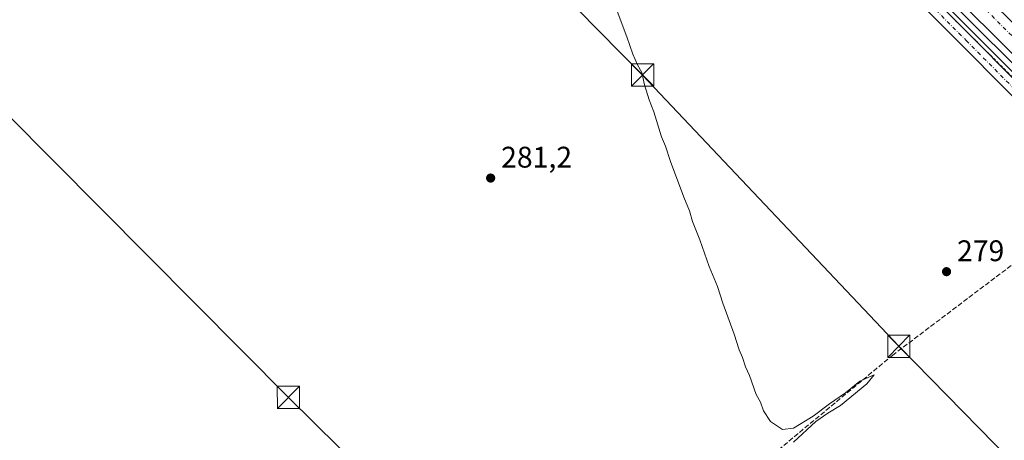
# Model space of a CAD drawing. Units: metres. Extents: x 619012 to 622514, y 4650785 to 4653157.
# Drawn here: x 619693 to 620024, y 4651010 to 4651152 of the extents above; entities that cross this region are included whole.
import ezdxf

# ---------------------------------------------------------------- set-up
doc = ezdxf.new("R2010")
doc.units = ezdxf.units.M
doc.header["$MEASUREMENT"] = 0
for name, pattern in [('DGN Style 2', [1.6480167562047852, 0.988810053722871, -0.6592067024819142]), ('DGN Style 3', [2.307223458686699, 1.648016756204785, -0.6592067024819142]), ('DGN Style 4', [2.6384748266838614, 1.318413404963828, -0.6592067024819142, 0.001648016756204785, -0.6592067024819142])]:
    doc.linetypes.add(name, pattern=pattern)
for name, color, linetype, lineweight in [('Alambrada', 7, 'DGN Style 2', 0), ('Arcén (en calzada doble)', 91, 'Continuous', 13), ('Carretera de calzada doble Cxs', 1, 'Continuous', 13), ('Carretera de calzada doble eje', 1, 'DGN Style 4', 0), ('Carretera de calzada única Cxs', 7, 'Continuous', 13), ('Carretera de calzada única eje', 7, 'DGN Style 4', 0), ('Corriente artificial lineal', 4, 'DGN Style 3', 13), ('Cultivos leñosos CxS', 92, 'Continuous', 0), ('Curva de nivel normal', 30, 'Continuous', 0), ('Estanque Cxs', 5, 'Continuous', 0), ('Huerta CxS', 92, 'Continuous', 0), ('Núcleo urbano CxS', 7, 'Continuous', 0), ('Punto de cota en terreno', 7, 'Continuous', 0), ('Rótulo de punto de cota en terreno', 7, 'Continuous', 0), ('Tendido', 6, 'Continuous', 0), ('Torre de tendido puntual', 7, 'Continuous', 0)]:
    doc.layers.add(name, color=color, linetype=linetype, lineweight=lineweight)
doc.styles.add('Style-Arial', font='txt')

# ---------------------------------------------------------------- blocks, each defined once
blk = doc.blocks.new('*U6')
at = {"layer": 'Cultivos leñosos CxS', "color": 92, "linetype": 'Continuous', "lineweight": 0}
blk.add_polyline3d([(619482.2287, 4651187.220699999, 286.2707999999984), (619700.8620999996, 4651272.4461, 282.5714000000008), (619720.6250999998, 4651251.447699999, 282.331600000005), (619737.9175000006, 4651224.274300001, 282.2516000000033), (619755.2100999998, 4651195.865300001, 282.4360000000015), (619776.2084999997, 4651193.3947, 281.9358999999968), (619799.6776999999, 4651205.746300001, 281.6971999999951), (619823.1467000004, 4651214.392300001, 281.1013999999996), (619852.7917, 4651216.862500001, 280.821100000001), (619878.7313000001, 4651226.7437, 280.2914000000019), (619893.5538999997, 4651239.0953, 280.270399999994), (619910.0089999996, 4651250.407500001, 279.7004000000015), (619964.6075999998, 4651196.3289, 279.1913000000059), (620004.9024999999, 4651156.473099999, 278.8613000000041), (620039.7281, 4651121.6491, 278.7017999999953)], dxfattribs=at)
blk = doc.blocks.new('5PATER')
at = {"layer": 'Huerta CxS', "linetype": 'Continuous', "lineweight": 0}
h = blk.add_hatch(color=51, dxfattribs=at)
edge = h.paths.add_edge_path()
edge.add_ellipse((0, 0), major_axis=(-0.1095731443231308, -0.1110710700762829), ratio=0.9994222409660322, start_angle=0, end_angle=360)
blk = doc.blocks.new('5TTEND')
at = {"layer": 'Estanque Cxs', "color": 7, "linetype": 'Continuous', "lineweight": 0}
for p, q in [((-0.375, 0.3754), (0.375, -0.3746)), ((0.3720000000000001, 0.3784000000000001), (-0.3720000000000001, -0.3776))]:
    blk.add_line(p, q, dxfattribs=at)
at = {"layer": 'Estanque Cxs', "color": 7, "linetype": 'Continuous', "lineweight": 0, "flags": 128}
blk.add_lwpolyline([(-0.375, -0.3746), (0.375, -0.3746), (0.375, 0.3754), (-0.375, 0.3754), (-0.3720000000000001, -0.3776)], dxfattribs=at)

msp = doc.modelspace()

# ---------------------------------------------------------------- linework, layer by layer
at = {"layer": 'Alambrada', "color": 7, "linetype": 'DGN Style 2', "lineweight": 0}
msp.add_polyline3d([(620006.8721000003, 4651152.545700001, 278.8622999999934), (620010.3167000003, 4651149.133300001, 278.9545000000071), (620013.7613000004, 4651145.720699999, 278.9339999999939), (620017.2061000001, 4651142.308300001, 278.8384999999981), (620020.6507000001, 4651138.8959, 278.9216000000015), (620024.0953000003, 4651135.4835, 278.8824000000022), (620027.5399000002, 4651132.070900001, 278.7289000000019)], dxfattribs=at)
at = {"layer": 'Arcén (en calzada doble)', "color": 91, "linetype": 'Continuous', "lineweight": 13}
msp.add_polyline3d([(619027.8167000003, 4652129.7459, 292.4670000000042), (619072.4700999996, 4652085.370100001, 292.1193000000058), (619105.6300999997, 4652052.720100001, 291.7442000000011), (619197.6901000004, 4651960.940099999, 290.3034999999945), (619240.3901000004, 4651918.450099999, 289.343200000003), (619314.0000999998, 4651845.5801, 287.5786999999983), (619352.2600999996, 4651807.390100001, 286.8169000000053), (619439.2100999998, 4651721.0001, 284.9763999999996), (619488.0601000005, 4651672.8201, 283.8791000000056), (619528.3501000004, 4651632.5101, 282.7811999999976), (619578.3400999998, 4651582.7501, 281.8113000000012), (619635.8501000004, 4651525.420100001, 281.3162000000011), (619753.5401, 4651408.5801, 280.5433000000049), (619824.5500999996, 4651338.520099999, 280.1800999999978), (619885.7801000001, 4651277.440099999, 279.9370999999956), (619941.6700999998, 4651221.9901, 279.5372000000062), (620013.2600999996, 4651150.9101, 278.914300000004), (620072.4600999998, 4651092.1801, 278.5617000000057), (620125.5301000001, 4651039.380100001, 277.2804999999935), (620170.7401000002, 4650994.4801, 278.2056000000011), (620170.7440999999, 4650994.476100001, 278.2063999999955)], dxfattribs=at)
at = {"layer": 'Carretera de calzada doble Cxs', "color": 1, "linetype": 'Continuous', "lineweight": 13}
for points in [[(620171.7100999998, 4650996.920100001, 278.4272000000055), (620162.6501000002, 4651005.960100001, 276.5964999999997), (620147.1201, 4651021.2601, 276.9100999999937), (620111.7600999996, 4651056.610099999, 277.7253999999957), (620082.9001000002, 4651085.0001, 278.5277999999962), (620059.0401, 4651108.6601, 278.7817000000068), (619974.5201000003, 4651192.710100001, 279.3521000000038), (619896.1601, 4651270.5001, 279.9872999999934), (619780.8800999997, 4651385.0101, 280.5834999999934), (619733.0500999996, 4651432.640100001, 280.9505999999965), (619677.4001000002, 4651487.860099999, 281.3062000000064), (619623.0201000003, 4651541.960100001, 281.5004000000045), (619449.8601000002, 4651713.780099999, 284.8855999999942), (619379.7701000003, 4651783.4801, 286.4326000000001), (619317.3800999997, 4651845.380100001, 287.8625000000029), (619167.7401000002, 4651994.370100001, 291.0293999999994), (619050.1501000002, 4652110.840100001, 292.4324000000051), (619027.7621999999, 4652132.993600001, 292.5769)], [(619738.2701000003, 4651437.890100001, 281.0619000000006), (619786.1001000004, 4651390.2601, 280.7385000000068), (619901.3800999997, 4651275.7601, 280.107600000003), (619979.7401000002, 4651197.970100001, 279.5167999999976), (620015.4801000003, 4651162.420100001, 279.1995000000024), (620064.2600999996, 4651113.920100001, 278.8675999999978), (620088.1101000002, 4651090.270099999, 278.6845999999932), (620116.9801000003, 4651061.870100001, 277.8632999999973), (620152.3400999998, 4651026.520099999, 277.0320999999968), (620167.8701, 4651011.220100001, 276.6634999999951), (620174.6700999998, 4651004.4301, 277.9858999999997), (620173.2001, 4651000.670100001, 278.1619999999967), (620171.7100999998, 4650996.920100001, 278.4272000000055), (620162.6501000002, 4651005.960100001, 276.5964999999997), (620147.1201, 4651021.2601, 276.9100999999937), (620111.7600999996, 4651056.610099999, 277.7253999999957), (620082.9001000002, 4651085.0001, 278.5277999999962), (620059.0401, 4651108.6601, 278.7817000000068), (619974.5201000003, 4651192.710100001, 279.3521000000038), (619896.1601, 4651270.5001, 279.9872999999934), (619780.8800999997, 4651385.0101, 280.5834999999934), (619733.0500999996, 4651432.640100001, 280.9505999999965)]]:
    msp.add_polyline3d(points, dxfattribs=at)
at = {"layer": 'Carretera de calzada doble eje', "color": 1, "linetype": 'DGN Style 4', "lineweight": 0}
msp.add_polyline3d([(619027.6616000002, 4652138.991800001, 292.6588000000047), (619040.3101000005, 4652126.610099999, 292.6484000000055), (619154.5301000001, 4652012.420100001, 291.3885000000009), (619257.8400999998, 4651910.1601, 289.3702000000048), (619366.6001000004, 4651802.120100001, 286.8781000000017), (619452.0201000003, 4651716.530099999, 284.9612999999954), (619534.9001000002, 4651635.970100001, 283.0151000000042), (619632.3000999996, 4651539.190099999, 281.5685999999987), (619715.6901000004, 4651455.0101, 281.1284000000014), (619804.2001, 4651367.460100001, 280.603099999993), (619921.8300999999, 4651251.280099999, 279.9811000000045), (619990.0500999996, 4651183.220100001, 279.2814000000071), (620012.3300999999, 4651160.9301, 279.0997999999963), (620108.0500999996, 4651065.4001, 278.0008999999991), (620126.8800999997, 4651046.550100001, 277.4526999999944), (620173.2001, 4651000.670100001, 278.1619999999967)], dxfattribs=at)
at = {"layer": 'Carretera de calzada única Cxs', "color": 7, "linetype": 'Continuous', "lineweight": 13, "extrusion": (0.146706978012745, 0.1417607878971941, 0.9789693261880756), "elevation": 750583.4502421997, "flags": 128}
msp.add_lwpolyline([(2914004.264897435, -3600450.600580819), (2913986.61322543, -3600451.288790826), (2913925.182736773, -3600452.364731682)], dxfattribs=at)
at = {"layer": 'Carretera de calzada única Cxs', "color": 7, "linetype": 'Continuous', "lineweight": 13}
for points in [[(619699.5553000001, 4651455.5779, 280.4131999999955), (619794.2896999996, 4651362.9605, 280.1992999999929), (619820.7597000003, 4651337.284700001, 280.0489999999991), (619904.1540999999, 4651253.333900001, 279.8031000000047), (619929.3448999999, 4651228.527100001, 279.3999999999942), (619967.9272999996, 4651191.532500001, 279.1230000000069), (620013.0314999997, 4651146.428300001, 278.8953000000038), (620056.8334999997, 4651102.308900001, 278.7930000000051)], [(620053.7429000001, 4651099.176700001, 279.0592000000034), (620009.9146999996, 4651143.322699999, 279.4213000000018), (619964.8487, 4651188.388499999, 279.459600000002), (619926.2785, 4651225.3715, 279.5029000000068), (619905.3154999996, 4651246.015100001, 279.9244000000036), (619903.5936000004, 4651247.7106, 280.0170999999973), (619901.0494999997, 4651250.2159, 280.0470999999961), (619817.6668999996, 4651334.154899999, 280.3573999999935), (619791.2198999999, 4651359.808300001, 280.3423999999941), (619696.5122999996, 4651452.399499999, 280.3499000000011)], [(620053.7429000001, 4651099.176700001, 279.0592000000034), (620009.9146999996, 4651143.322699999, 279.4213000000018), (619964.8487, 4651188.388499999, 279.459600000002), (619926.2785, 4651225.3715, 279.5029000000068), (619905.3153999997, 4651246.015100001, 279.9244000000036)], [(620011.3716000002, 4651148.088199999, 278.9035000000004), (620013.0314999997, 4651146.428300001, 278.8953000000038), (620056.8334999997, 4651102.308900001, 278.7930000000051), (620080.6365, 4651079.2993, 278.2914000000019), (620093.5199999996, 4651066.6326, 278.0268000000069)]]:
    msp.add_polyline3d(points, dxfattribs=at)
at = {"layer": 'Carretera de calzada única eje', "color": 7, "linetype": 'DGN Style 4', "lineweight": 0}
msp.add_polyline3d([(619906.1823000005, 4651248.2489, 279.8323999999994), (619927.8117000004, 4651226.949300001, 279.3847999999998), (619966.3881000001, 4651189.9605, 279.2516000000033), (620011.4731000002, 4651144.875499999, 279.1171999999933), (620055.2880999995, 4651100.742900001, 278.929999999993)], dxfattribs=at)
at = {"layer": 'Corriente artificial lineal', "color": 4, "linetype": 'DGN Style 3', "lineweight": 13}
msp.add_polyline3d([(619885.0252, 4650958.0209, 282.1738999999943), (619886.1201, 4650956.880100001, 282.0586000000039), (619909.2600999996, 4650974.780099999, 281.2927000000054), (619986.6700999998, 4651038.920100001, 279.8766999999934), (620056.8617000004, 4651092.039100001, 278.8963999999978)], dxfattribs=at)
at = {"layer": 'Cultivos leñosos CxS', "color": 92, "linetype": 'Continuous', "lineweight": 0}
msp.add_polyline3d([(619910.0089999996, 4651250.407500001, 279.7004000000015), (619964.6075999998, 4651196.3289, 279.1913000000059), (620004.9024999999, 4651156.473099999, 278.8613000000041), (620039.7281, 4651121.6491, 278.7017999999953), (620039.7791999998, 4651121.5985, 278.7032000000036), (620063.8435000004, 4651097.964000001, 278.695200000002), (620085.5776000004, 4651076.2301, 278.2798999999941), (620085.5873999996, 4651076.2203, 278.2798000000039), (620085.5971999997, 4651076.2105, 278.2796999999992), (620109.1558999997, 4651052.813899999, 277.6490000000049), (620113.3075000001, 4651048.685900001, 277.5731999999989), (620128.0676999995, 4651029.3883, 277.3730999999971), (620143.7774999999, 4651004.8167, 277.9530999999988), (620145.7988999998, 4650996.058800001, 277.3794999999955)], dxfattribs=at)
at = {"layer": 'Curva de nivel normal', "color": 30, "linetype": 'Continuous', "lineweight": 0, "elevation": 280, "flags": 128}
msp.add_lwpolyline([(619953.4199999999, 4651009.700099999), (619960.9600000001, 4651016.6601), (619965, 4651019.5001), (619969.1900000004, 4651022.0801), (619978.0800000001, 4651029.3201), (619980.5199999996, 4651032.360099999), (619975.75, 4651030.2601), (619970.9600000001, 4651026.3201), (619965.5199999996, 4651022.6801), (619960.0800000001, 4651018.440099999), (619953.4500000002, 4651014.460100001), (619949.7599999999, 4651014.020099999), (619945.6600000003, 4651016.6501), (619943.3099999996, 4651020.2401), (619942.3300000001, 4651023.2301), (619940.9100000003, 4651025.8201), (619938.6500000004, 4651032.220100001), (619937.3099999996, 4651035.040100001), (619936.29, 4651038.1801), (619935.2000000002, 4651040.780099999), (619933.4600000001, 4651046.120100001), (619929.7000000002, 4651056.460100001), (619927.8899999997, 4651062.130100001), (619925.0599999996, 4651068.880100001), (619921.8799999999, 4651077.800100001), (619919.4600000001, 4651083.950099999), (619918.4299999997, 4651087.520099999), (619916.4800000006, 4651092.100099999), (619912.0599999996, 4651104.1501), (619910.4000000004, 4651109.3101), (619909.04, 4651112.4801), (619906.4699999997, 4651120.8301), (619904.8200000003, 4651124.9301), (619903.2800000003, 4651129.970100001), (619902.4000000004, 4651134.110099999), (619900.9800000006, 4651136.6801), (619899.3600000005, 4651140.270099999), (619897.3899999997, 4651146.110099999), (619889.5, 4651166.9901)], dxfattribs=at)
at = {"layer": 'Núcleo urbano CxS', "color": 7, "linetype": 'Continuous', "lineweight": 0}
for points in [[(620039.7281, 4651121.6491, 278.7017999999953), (620004.9024999999, 4651156.473099999, 278.8613000000041), (619964.6075999998, 4651196.3289, 279.1913000000059), (619910.0089999996, 4651250.407500001, 279.7004000000015), (619904.8159999996, 4651255.550799999, 279.7614000000031), (619904.8092999998, 4651255.557499999, 279.7614000000031), (619904.8026000002, 4651255.564200001, 279.7614000000031), (619879.6429000003, 4651280.6029, 279.8622999999934), (619879.6361999996, 4651280.6097, 279.8620999999985), (619879.6293000003, 4651280.616599999, 279.8617999999988), (619857.1593000004, 4651303.086999999, 279.8102999999974), (619857.0867, 4651303.160599999, 279.8168000000005), (619846.0712000001, 4651314.4641, 279.9545999999973), (619834.7186000004, 4651325.5099, 279.976999999999), (619834.6775000002, 4651325.549699999, 279.9765999999945), (619803.1171000004, 4651356.697899999, 280.0782000000036), (619803.0800000001, 4651356.735099999, 280.0767000000051), (619803.0703999996, 4651356.7446, 280.0764000000054), (619803.0672000004, 4651356.7478, 280.0761999999959), (619803.0546000004, 4651356.760600001, 280.0757000000012), (619772.3328999998, 4651387.760399999, 280.2583000000013), (619755.7443000004, 4651403.9222, 280.3466999999946)], [(619910.0089999996, 4651250.407500001, 279.7004000000015), (619964.6075999998, 4651196.3289, 279.1913000000059), (620004.9024999999, 4651156.473099999, 278.8613000000041), (620039.7281, 4651121.6491, 278.7017999999953), (620039.7791999998, 4651121.5985, 278.7032000000036), (620063.8435000004, 4651097.964000001, 278.695200000002), (620085.5776000004, 4651076.2301, 278.2798999999941), (620085.5873999996, 4651076.2203, 278.2798000000039), (620085.5971999997, 4651076.2105, 278.2796999999992), (620109.1558999997, 4651052.813899999, 277.6490000000049), (620113.3075000001, 4651048.685900001, 277.5731999999989), (620128.0676999995, 4651029.3883, 277.3730999999971), (620143.7774999999, 4651004.8167, 277.9530999999988), (620145.7988999998, 4650996.058800001, 277.3794999999955)]]:
    msp.add_polyline3d(points, dxfattribs=at)
at = {"layer": 'Tendido', "color": 6, "linetype": 'Continuous', "lineweight": 0}
for points in [[(620225.1058, 4650805.249399999, 276.0173999999971), (620170.1156000001, 4650874.3882, 277.3034000000043), (620053.4084000001, 4650976.148800001, 280.0880999999936), (619988.8499999996, 4651042.016200001, 280.6343999999954), (619902.6500000004, 4651133.199999999, 280.9851000000053), (619822.3071999997, 4651214.835200001, 281.6959000000061), (619750.8399999999, 4651289.014400001, 281.9042000000045), (619681.3700000001, 4651360.33, 282.1364999999932), (619602.9199999999, 4651443.859999999, 282.2860999999975), (619523.5601000005, 4651525.816299999, 282.8454999999958), (619433.2800000003, 4651619.050000001, 285.0354999999981), (619364.9345000006, 4651689.854800001, 286.4704999999958), (619278.7800000003, 4651779.75, 286.4149999999936), (619172.4359999998, 4651889.473900001, 291.8907000000036), (619070.4299999997, 4651995.32, 291.9627000000037), (619029.3618999999, 4652037.634199999, 291.9719999999944)], [(619033.7983999997, 4651773.152100001, 292.7023000000045), (619088.7931000004, 4651718.031300001, 293.0938000000024), (619222.4862000003, 4651585.111500001, 289.9369000000006), (619344.4699999997, 4651463.34, 287.3086000000039), (619490.1508, 4651318.4451, 285.2660999999935), (619625.5096000005, 4651183.9638, 285.5443999999989), (619783.54, 4651024.800000001, 283.6934999999939), (619927.9800000006, 4650882.310000001, 281.5967999999993), (620008.9724000003, 4650801.568, 281.4590000000026)]]:
    msp.add_polyline3d(points, dxfattribs=at)

# ---------------------------------------------------------------- block references
at = {"layer": 'Cultivos leñosos CxS', "color": 92, "linetype": 'Continuous', "lineweight": 0}
msp.add_blockref('*U6', (0, 0), dxfattribs=at)
at = {"layer": 'Punto de cota en terreno', "color": 7, "linetype": 'Continuous', "lineweight": 0, "xscale": 10, "yscale": 10, "zscale": 10}
for p in [(619851.5599999996, 4651098.57, 281.1999999999971), (620004.8899999997, 4651067.09, 279)]:
    msp.add_blockref('5PATER', p, dxfattribs=at)
at = {"layer": 'Torre de tendido puntual', "color": 7, "linetype": 'Continuous', "lineweight": 0, "xscale": 10, "yscale": 10, "zscale": 10}
for p in [(619902.6500000004, 4651133.199999999, 280.9851000000053), (619988.8499999996, 4651042.016200001, 280.6343999999954), (619783.54, 4651024.800000001, 283.6934999999939)]:
    msp.add_blockref('5TTEND', p, dxfattribs=at)

# ---------------------------------------------------------------- texts
at = {"layer": 'Rótulo de punto de cota en terreno', "color": 7, "linetype": 'Continuous', "lineweight": 0, "style": 'Style-Arial'}
for s, p in [('281,2', (619855.0878, 4651102.097800001)), ('279', (620008.4177999999, 4651070.617799999))]:
    msp.add_text(s, height=7.000000000000002, dxfattribs=at).set_placement(p)

doc.saveas('drawing.dxf')
